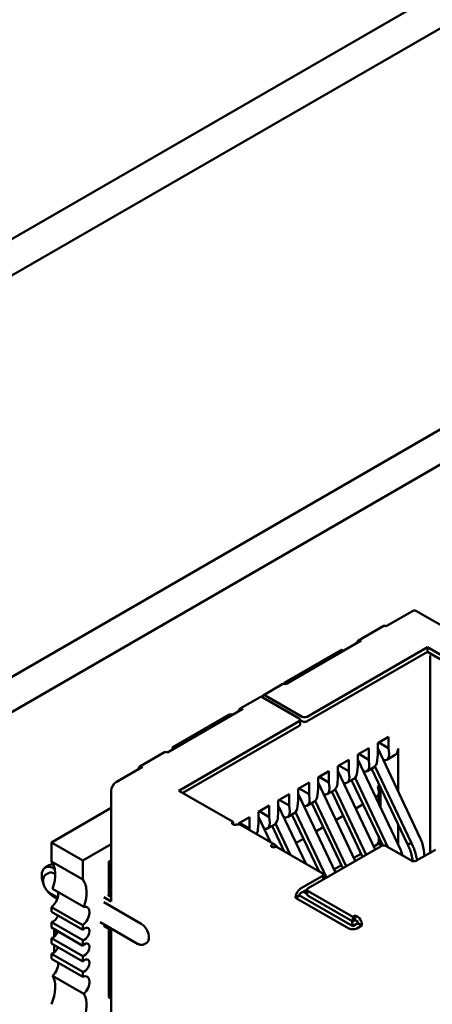
# Model space of a CAD drawing. Units: inches. Extents: x 0.5 to 21.5, y 0.2 to 16.7.
# Drawn here: x 4.9 to 5, y 7.8 to 8 of the extents above; entities that cross this region are included whole.
import ezdxf

# ---------------------------------------------------------------- set-up
doc = ezdxf.new("R2010")
doc.units = ezdxf.units.IN
doc.header["$MEASUREMENT"] = 0
doc.layers.add('Visible (ANSI)', color=7, linetype='Continuous', lineweight=50)

msp = doc.modelspace()

# ---------------------------------------------------------------- linework, layer by layer
at = {"layer": 'Visible (ANSI)'}
for p, q in [((4.0779, 7.50013), (5.20292, 8.14966)), ((4.0779, 7.48976), (5.20292, 8.13929)), ((4.19663, 7.44416), (5.17399, 8.00843)), ((4.20539, 7.43909), (5.18275, 8.00337)), ((5.02812, 7.87702), (5.02063, 7.87269)), ((5.08159, 7.84683), (5.02912, 7.87712)), ((5.01276, 7.86869), (5.01983, 7.87277)), ((5.01356, 7.86861), (4.99206, 7.8562)), ((5.03237, 7.86673), (4.99814, 7.84697)), ((5.03237, 7.86673), (5.03237, 7.86543)), ((5.04778, 7.85783), (5.03237, 7.86673)), ((5.0079, 7.866), (4.99164, 7.85661)), ((4.99814, 7.84567), (5.03237, 7.86543)), ((5.00847, 7.86567), (5.0079, 7.866)), ((5.03237, 7.86543), (5.04778, 7.85653)), ((5.03315, 7.85951), (5.03315, 7.86441)), ((5.03315, 7.80823), (5.03315, 7.85951)), ((4.99126, 7.85628), (4.98561, 7.85301)), ((4.99164, 7.85661), (4.99164, 7.85635)), ((4.98476, 7.85252), (4.9791, 7.84926)), ((4.99588, 7.84648), (4.98556, 7.85244)), ((4.99673, 7.84697), (4.98641, 7.85293)), ((4.9799, 7.84918), (4.9584, 7.83677)), ((4.97608, 7.84763), (4.95982, 7.83824)), ((4.97721, 7.84763), (4.97608, 7.84763)), ((4.99588, 7.84567), (4.96166, 7.82591)), ((4.96279, 7.82526), (4.99588, 7.84436)), ((4.99617, 7.84608), (4.99617, 7.84477)), ((4.99617, 7.84599), (4.99673, 7.84567)), ((5.01823, 7.83946), (5.02134, 7.84126)), ((5.02134, 7.83799), (5.02134, 7.84126)), ((4.95982, 7.83824), (4.96038, 7.83791)), ((4.95982, 7.83824), (4.95982, 7.83758)), ((5.01823, 7.8362), (5.01823, 7.83946)), ((5.01851, 7.83963), (5.02134, 7.83799)), ((4.95053, 7.83276), (4.9576, 7.83685)), ((5.01257, 7.8362), (5.01568, 7.83799)), ((5.01257, 7.83293), (5.01257, 7.8362)), ((5.01285, 7.83636), (5.01568, 7.83473)), ((5.01568, 7.83473), (5.01568, 7.83799)), ((5.01808, 7.83448), (5.01823, 7.8362)), ((5.03036, 7.81244), (5.01823, 7.83805)), ((5.02085, 7.83473), (5.02319, 7.83608)), ((5.02148, 7.83644), (5.02134, 7.83799)), ((5.02402, 7.82582), (5.02402, 7.83791)), ((4.95133, 7.83269), (4.94384, 7.82836)), ((5.00691, 7.83293), (5.01002, 7.83473)), ((5.00691, 7.82966), (5.00691, 7.83293)), ((5.00719, 7.83309), (5.01002, 7.83146)), ((5.01002, 7.83146), (5.01002, 7.83473)), ((5.01243, 7.83122), (5.01257, 7.83293)), ((5.0247, 7.80918), (5.01257, 7.83478)), ((5.01582, 7.83318), (5.01568, 7.83473)), ((5.02782, 7.81098), (5.01745, 7.83285)), ((5.00125, 7.82966), (5.00437, 7.83146)), ((5.00154, 7.82983), (5.00437, 7.82819)), ((5.00437, 7.82819), (5.00437, 7.83146)), ((5.01751, 7.80916), (5.00691, 7.83152)), ((5.01016, 7.82991), (5.01002, 7.83146)), ((5.01519, 7.83146), (5.01706, 7.83253)), ((5.01647, 7.8322), (5.02669, 7.81064)), ((4.9956, 7.8264), (4.99871, 7.82819)), ((4.99871, 7.82493), (4.99871, 7.82819)), ((5.00125, 7.8264), (5.00125, 7.82966)), ((5.01185, 7.8059), (5.00125, 7.82825)), ((5.00451, 7.82664), (5.00437, 7.82819)), ((5.00677, 7.82795), (5.00691, 7.82966)), ((5.00954, 7.82819), (5.0114, 7.82927)), ((5.01081, 7.82893), (5.01965, 7.8103)), ((5.01179, 7.82958), (5.02114, 7.80985)), ((5.01823, 7.82711), (5.01874, 7.8274)), ((4.94242, 7.82591), (4.94242, 7.79439)), ((4.97707, 7.81701), (4.96166, 7.82591)), ((4.98994, 7.82313), (4.99305, 7.82493)), ((4.99305, 7.82166), (4.99305, 7.82493)), ((4.9956, 7.82313), (4.9956, 7.8264)), ((5.00619, 7.80263), (4.9956, 7.82498)), ((4.99871, 7.82493), (4.99588, 7.82656)), ((4.99885, 7.82338), (4.99871, 7.82493)), ((5.00111, 7.82468), (5.00125, 7.8264)), ((5.00388, 7.82493), (5.00574, 7.826)), ((5.00516, 7.82567), (5.01395, 7.80711)), ((5.00613, 7.82632), (5.01496, 7.80769)), ((5.01809, 7.82436), (5.01763, 7.8241)), ((5.01856, 7.82214), (5.01856, 7.82553)), ((5.01907, 7.82671), (5.01907, 7.82106)), ((4.98428, 7.81987), (4.9874, 7.82166)), ((4.9874, 7.8184), (4.9874, 7.82166)), ((4.98994, 7.81987), (4.98994, 7.82313)), ((4.99786, 7.805), (4.98994, 7.82172)), ((4.99305, 7.82166), (4.99022, 7.8233)), ((4.99319, 7.82011), (4.99305, 7.82166)), ((4.99546, 7.82142), (4.9956, 7.82313)), ((4.99822, 7.82166), (5.00008, 7.82274)), ((4.9995, 7.8224), (5.00829, 7.80384)), ((5.00048, 7.82305), (5.0093, 7.80443)), ((5.01408, 7.82204), (5.01198, 7.82083)), ((4.94242, 7.82099), (4.9254, 7.81116)), ((4.98428, 7.8166), (4.98428, 7.81987)), ((4.9874, 7.8184), (4.98457, 7.82003)), ((4.9898, 7.81815), (4.98994, 7.81987)), ((4.99257, 7.8184), (4.99443, 7.81947)), ((4.99384, 7.81913), (5.00155, 7.80288)), ((4.99482, 7.81979), (5.00365, 7.80116)), ((5.00842, 7.81878), (5.00632, 7.81756)), ((4.97707, 7.81701), (4.97703, 7.81698)), ((4.97707, 7.81631), (4.97707, 7.81701)), ((4.97863, 7.8166), (4.98174, 7.8184)), ((4.97863, 7.81631), (4.97863, 7.8166)), ((4.98174, 7.81513), (4.97891, 7.81676)), ((4.97919, 7.81616), (4.98909, 7.81045)), ((4.98174, 7.81513), (4.98174, 7.8184)), ((4.98414, 7.81489), (4.98428, 7.8166)), ((4.9877, 7.81125), (4.98428, 7.81845)), ((4.98691, 7.81513), (4.98877, 7.8162)), ((4.98754, 7.81685), (4.9874, 7.8184)), ((4.98819, 7.81587), (4.99163, 7.8086)), ((4.98916, 7.81652), (4.9934, 7.80758)), ((5.02402, 7.81062), (5.02402, 7.81626)), ((4.98178, 7.81467), (4.98174, 7.81513)), ((5.00276, 7.81551), (5.00066, 7.8143)), ((4.9254, 7.81116), (4.9254, 7.80578)), ((4.93431, 7.80602), (4.9254, 7.81116)), ((4.94242, 7.8107), (4.93431, 7.80602)), ((4.98987, 7.80962), (4.98938, 7.8102)), ((4.99711, 7.81225), (4.99501, 7.81103)), ((5.0171, 7.81001), (5.01856, 7.81085)), ((5.01809, 7.81112), (5.01856, 7.81085)), ((5.01856, 7.81085), (5.01856, 7.81259)), ((5.01907, 7.81151), (5.01907, 7.81007)), ((4.98923, 7.80999), (4.98919, 7.80996)), ((5.00239, 7.80239), (4.98923, 7.80999)), ((4.99145, 7.80898), (4.99121, 7.80884)), ((5.01922, 7.81015), (4.99843, 7.79815)), ((5.01145, 7.80675), (5.01355, 7.80796)), ((5.02784, 7.80599), (5.02063, 7.81015)), ((5.02772, 7.80808), (5.02826, 7.80584)), ((5.02947, 7.80611), (5.02909, 7.80765)), ((5.03463, 7.80909), (5.02926, 7.80599)), ((5.03152, 7.80729), (5.03132, 7.80894)), ((4.92366, 7.80403), (4.92479, 7.80468)), ((4.93431, 7.80064), (4.9254, 7.80578)), ((4.93431, 7.80602), (4.93431, 7.80064)), ((4.94242, 7.80615), (4.94172, 7.80574)), ((4.94172, 7.80574), (4.94242, 7.80533)), ((4.94172, 7.80574), (4.94172, 7.79611)), ((5.00579, 7.80348), (5.00789, 7.80469)), ((4.92456, 7.80247), (4.92385, 7.80206)), ((4.92616, 7.80378), (4.92637, 7.80366)), ((4.92616, 7.80231), (4.92651, 7.80211)), ((5.00268, 7.80198), (5.00268, 7.80068)), ((5.00239, 7.80158), (4.9963, 7.79807)), ((5.00348, 7.80106), (5.00268, 7.80152)), ((4.92515, 7.79665), (4.9272, 7.79547)), ((4.93461, 7.79286), (4.9257, 7.798)), ((4.94242, 7.7957), (4.94143, 7.79627)), ((4.99602, 7.79611), (4.99602, 7.79627)), ((4.9963, 7.79676), (4.99814, 7.79782)), ((4.99813, 7.79652), (4.99701, 7.79717)), ((4.99813, 7.79774), (4.99813, 7.79643)), ((5.01115, 7.78998), (4.99843, 7.79733)), ((4.92616, 7.79562), (4.92708, 7.79509)), ((4.9403, 7.79562), (4.94242, 7.79439)), ((4.9403, 7.79415), (4.95091, 7.78802)), ((4.99602, 7.79611), (4.99489, 7.79545)), ((4.99489, 7.79562), (4.99489, 7.79545)), ((4.99489, 7.79545), (5.01002, 7.78672)), ((5.01115, 7.78737), (4.99602, 7.79611)), ((4.99843, 7.79602), (5.01115, 7.78868)), ((4.9254, 7.79279), (4.9254, 7.79142)), ((4.9254, 7.79279), (4.93431, 7.78765)), ((4.93431, 7.78627), (4.9254, 7.79142)), ((4.9254, 7.78847), (4.9254, 7.78692)), ((4.9254, 7.78847), (4.93431, 7.78333)), ((4.93929, 7.78848), (4.9499, 7.78236)), ((5.01073, 7.78761), (5.01101, 7.78778)), ((5.01101, 7.78876), (5.01101, 7.78778)), ((5.01101, 7.78778), (5.01144, 7.78753)), ((5.01115, 7.78998), (5.01186, 7.79039)), ((5.01115, 7.78998), (5.01115, 7.78868)), ((5.01115, 7.78868), (5.01186, 7.78908)), ((5.01257, 7.78819), (5.01115, 7.78737)), ((5.01186, 7.79039), (5.01257, 7.78998)), ((5.01186, 7.79039), (5.01186, 7.78908)), ((5.01186, 7.78908), (5.01257, 7.78868)), ((5.01257, 7.78868), (5.01257, 7.78819)), ((5.0137, 7.78753), (5.01257, 7.78819)), ((5.0137, 7.78753), (5.0137, 7.78802)), ((4.93431, 7.78177), (4.9254, 7.78692)), ((4.92623, 7.78644), (4.92623, 7.78435)), ((4.92669, 7.78617), (4.92699, 7.78529)), ((4.93431, 7.78765), (4.93431, 7.78627)), ((4.9403, 7.78745), (4.94242, 7.78623)), ((4.94172, 7.78663), (4.94172, 7.76704)), ((4.94242, 7.78623), (4.94242, 7.76287)), ((5.01229, 7.78672), (5.0137, 7.78753)), ((4.9254, 7.78397), (4.9254, 7.78242)), ((4.9254, 7.78397), (4.93431, 7.77883)), ((4.93431, 7.77727), (4.9254, 7.78242)), ((4.93431, 7.78333), (4.93431, 7.78177)), ((4.95251, 7.78264), (4.9518, 7.78223)), ((4.9254, 7.77947), (4.9254, 7.77809)), ((4.9254, 7.77947), (4.93431, 7.77433)), ((4.92623, 7.78194), (4.92623, 7.77985)), ((4.93431, 7.77295), (4.9254, 7.77809)), ((4.93431, 7.77883), (4.93431, 7.77727)), ((4.93431, 7.77433), (4.93431, 7.77295)), ((4.93461, 7.76809), (4.9257, 7.77323)), ((4.94172, 7.76704), (4.94242, 7.76663))]:
    msp.add_line(p, q, dxfattribs=at)
for centre, major_axis, ratio, start_param, end_param in [((5.02812, 7.87539), (0.001, 0.00173), 0.57735, 0, 0.785398), ((5.02063, 7.87139), (-0.0008, 0.00139), 0.57735, 5.497787, 6.283185), ((5.01356, 7.8673), (-0.0008, 0.00139), 0.57735, 5.497787, 7.068583), ((4.99206, 7.85489), (-0.0008, 0.00139), 0.57735, 5.497787, 6.283185), ((4.98556, 7.85114), (-0.0008, 0.00139), 0.57735, 5.497787, 6.283185), ((4.98641, 7.85163), (-0.0008, 0.00139), 0.57735, 5.497787, 6.842175), ((4.9799, 7.84787), (-0.0008, 0.00139), 0.57735, 5.497787, 7.068583), ((4.99744, 7.84738), (-0.001, 0), 0.57735, 0.785398, 2.356195), ((4.99517, 7.84608), (0.001, 0), 0.57735, 5.497787, 7.068584), ((4.99517, 7.84477), (0.001, 0), 0.57735, 5.497787, 6.283185), ((4.99744, 7.84608), (0.001, 0), 0.57735, 3.926991, 5.497787), ((4.9584, 7.83546), (-0.0008, 0.00139), 0.57735, 5.497787, 6.283185), ((5.01865, 7.83807), (-0.00227, 0.0033), 0.517257, 2.654756, 3.886173), ((5.02119, 7.83954), (0.002, -0.00346), 0.57735, 0, 0.785398), ((4.95133, 7.83138), (-0.0008, 0.00139), 0.57735, 5.497787, 7.068583), ((5.01299, 7.83481), (-0.00227, 0.0033), 0.517257, 2.654756, 3.886173), ((5.01526, 7.83611), (0.00166, -0.00365), 0.63157, 0.06081, 0.846208), ((5.00734, 7.83154), (-0.00227, 0.0033), 0.517257, 2.654756, 3.886173), ((5.0096, 7.83285), (0.00166, -0.00365), 0.63157, 0.06081, 0.846208), ((4.94384, 7.82672), (-0.001, -0.00173), 0.57735, 3.926991, 5.497787), ((5.00394, 7.82958), (0.00166, -0.00365), 0.63157, 0.06081, 0.846208), ((5.01696, 7.82676), (-0.00107, 0.00243), 0.490466, 3.194961, 4.640429), ((4.99828, 7.82632), (0.00166, -0.00365), 0.63157, 0.06081, 0.846208), ((5.00168, 7.82828), (-0.00227, 0.0033), 0.517257, 2.654756, 3.886173), ((4.99263, 7.82305), (0.00166, -0.00365), 0.63157, 0.06081, 0.846208), ((4.99602, 7.82501), (-0.00227, 0.0033), 0.517257, 2.654756, 3.886173), ((4.99037, 7.82174), (-0.00227, 0.0033), 0.517257, 2.654756, 3.886173), ((4.97759, 7.81666), (-0.0008, 0), 0.57735, 5.497787, 7.068584), ((4.97759, 7.81339), (0.0016, 0.00277), 0.57735, 0, 0.406125), ((4.98471, 7.81848), (-0.00227, 0.0033), 0.517257, 2.654756, 3.886173), ((4.98697, 7.81978), (0.00166, -0.00365), 0.63157, 0.06081, 0.846208), ((4.98131, 7.81652), (0.00166, -0.00365), 0.63157, 0.389706, 0.846208), ((4.98749, 7.80767), (0.0016, 0.00277), 0.57735, 6.077301, 6.68931), ((5.01992, 7.80974), (0.001, 0), 0.57735, 0.785398, 2.356195), ((4.98862, 7.81029), (-0.0008, 0), 0.57735, 0.785398, 2.356195), ((4.92729, 7.80035), (-0.0025, 0.00433), 0.57735, 5.882506, 6.283185), ((4.91983, 7.7983), (0.00472, 0.00818), 0.57735, 4.999274, 6.083473), ((5.02855, 7.80639), (-0.001, 0), 0.57735, 0.785398, 2.356195), ((4.92616, 7.7997), (-0.0025, 0.00433), 0.57735, 5.497787, 7.681293), ((4.92616, 7.7997), (-0.0016, 0.00277), 0.57735, 5.497787, 6.283185), ((5.00168, 7.80198), (0.001, 0), 0.57735, 5.497787, 7.068584), ((4.92874, 7.79316), (0.00472, 0.00818), 0.57735, 4.999274, 6.083473), ((5.00168, 7.80068), (0.001, 0), 0.57735, 6.141288, 6.283185), ((4.92616, 7.7997), (-0.0025, 0.00433), 0.57735, 1.743485, 2.356194), ((4.92512, 7.79518), (0.00157, 0.00273), 0.57735, 4.052319, 5.760689), ((4.9963, 7.79643), (-0.001, -0.00173), 0.57735, 3.926991, 5.497787), ((4.9963, 7.79643), (0.0002, 0.000346), 0.57735, 0.785398, 2.356194), ((4.99913, 7.79774), (-0.001, 0), 0.57735, 5.497787, 7.068584), ((4.99913, 7.79643), (-0.001, 0), 0.57735, 0, 0.785398), ((4.93403, 7.79004), (0.00157, 0.00273), 0.57735, 4.052319, 6.805682), ((4.92595, 7.79027), (-0.00098, -0.0017), 0.57735, 0.373881, 1.944678), ((4.95091, 7.78541), (0.0016, -0.00277), 0.57735, 0, 2.356194), ((5.01257, 7.78868), (-0.0008, 0.00139), 0.57735, 3.926991, 5.497787), ((4.92595, 7.78577), (-0.00098, -0.0017), 0.57735, 0.373881, 1.944678), ((4.93486, 7.78512), (-0.00098, -0.0017), 0.57735, 0.373881, 4.338508), ((5.01115, 7.78737), (0.0016, 0), 0.57735, 3.926991, 5.497787), ((4.93486, 7.78062), (-0.00098, -0.0017), 0.57735, 0.373881, 4.338508), ((4.92595, 7.78127), (-0.00098, -0.0017), 0.57735, 0.373881, 1.944678), ((4.92512, 7.77538), (0.00157, 0.00273), 0.57735, 4.189892, 5.623115), ((4.93486, 7.77612), (-0.00098, -0.0017), 0.57735, 0.373881, 4.338508), ((4.91983, 7.76616), (0.00472, 0.00818), 0.57735, 4.912102, 5.9963), ((4.93403, 7.77024), (0.00157, 0.00273), 0.57735, 4.189892, 6.943256), ((4.92874, 7.76101), (0.00472, 0.00818), 0.57735, 4.912102, 5.9963)]:
    msp.add_ellipse(centre, major_axis=major_axis, ratio=ratio, start_param=start_param, end_param=end_param, dxfattribs=at)
for points, knots in [([(4.97703, 7.81633), (4.97707, 7.8163), (4.97713, 7.81628), (4.97726, 7.81625), (4.97733, 7.81624), (4.97751, 7.81622), (4.97764, 7.81622), (4.97788, 7.81624), (4.978, 7.81625), (4.97824, 7.81628), (4.97834, 7.81629), (4.97843, 7.8163)], [0.000001, 0.000001, 0.000001, 0.000001, 0.00260526, 0.00260526, 0.00539111, 0.00539111, 0.00940247, 0.00940247, 0.01237867, 0.01237867, 0.01515069, 0.01515069, 0.01515069, 0.01515069]), ([(4.98833, 7.81058), (4.98824, 7.81057), (4.98816, 7.81055), (4.98801, 7.81047), (4.98796, 7.81042), (4.98789, 7.8103), (4.98788, 7.81023), (4.9879, 7.81014), (4.98791, 7.8101), (4.98797, 7.81002), (4.98801, 7.80999), (4.98806, 7.80996)], [0.000001, 0.000001, 0.000001, 0.000001, 0.00521211, 0.00521211, 0.01080668, 0.01080668, 0.01834506, 0.01834506, 0.02358034, 0.02358034, 0.02847449, 0.02847449, 0.02847449, 0.02847449]), ([(5.02669, 7.81064), (5.02681, 7.81068), (5.02705, 7.81075), (5.02743, 7.81086), (5.02769, 7.81094), (5.02782, 7.81098)], [0, 0, 0, 0, 0.0000804492, 0.0001672246, 0.000254, 0.000254, 0.000254, 0.000254]), ([(5.02772, 7.80808), (5.02761, 7.8085), (5.02747, 7.80893), (5.02713, 7.80979), (5.02692, 7.81022), (5.02669, 7.81064)], [-0.03738224, -0.03738224, -0.03738224, -0.03738224, -0.01869196, -0.01869196, -0.00000191, -0.00000191, -0.00000191, -0.00000191]), ([(5.02782, 7.81098), (5.02811, 7.81043), (5.02837, 7.80987), (5.0288, 7.80875), (5.02897, 7.80819), (5.02909, 7.80765)], [0.00000184, 0.00000184, 0.00000184, 0.00000184, 0.02400457, 0.02400457, 0.04800747, 0.04800747, 0.04800747, 0.04800747]), ([(5.03132, 7.80894), (5.03125, 7.80951), (5.03113, 7.8101), (5.03081, 7.81128), (5.0306, 7.81187), (5.03036, 7.81244)], [-0.04800746, -0.04800746, -0.04800746, -0.04800746, -0.02400455, -0.02400455, -0.00000182, -0.00000182, -0.00000182, -0.00000182]), ([(4.92385, 7.80206), (4.92368, 7.80196), (4.92352, 7.80182), (4.92327, 7.80148), (4.92317, 7.80128), (4.92303, 7.8008), (4.92301, 7.80053), (4.92303, 7.79993), (4.92308, 7.79961), (4.92327, 7.79897), (4.92341, 7.79865), (4.92373, 7.79805), (4.92393, 7.79777), (4.92436, 7.79726), (4.9246, 7.79703), (4.92495, 7.79677), (4.92505, 7.79671), (4.92515, 7.79665)], [3.926991, 3.926991, 3.926991, 3.926991, 4.167761, 4.167761, 4.432855, 4.432855, 4.753317, 4.753317, 5.104752, 5.104752, 5.454591, 5.454591, 5.801223, 5.801223, 6.149846, 6.149846, 6.283185, 6.283185, 6.283185, 6.283185]), ([(4.9499, 7.78236), (4.95002, 7.78229), (4.95014, 7.78223), (4.95039, 7.78213), (4.95052, 7.78209), (4.95078, 7.78204), (4.95091, 7.78203), (4.95117, 7.78203), (4.95131, 7.78205), (4.95156, 7.78211), (4.95169, 7.78216), (4.9518, 7.78223)], [6.2831853, 6.2831853, 6.2831853, 6.2831853, 6.4402649, 6.4402649, 6.5973446, 6.5973446, 6.7544242, 6.7544242, 6.9115039, 6.9115039, 7.0685835, 7.0685835, 7.0685835, 7.0685835])]:
    msp.add_open_spline(points, degree=3, knots=knots, dxfattribs=at)
msp.add_open_spline([(5.0247, 7.80918), (5.02494, 7.80861), (5.02514, 7.80803), (5.0253, 7.80745)], degree=3, dxfattribs=at)

doc.saveas('drawing.dxf')
